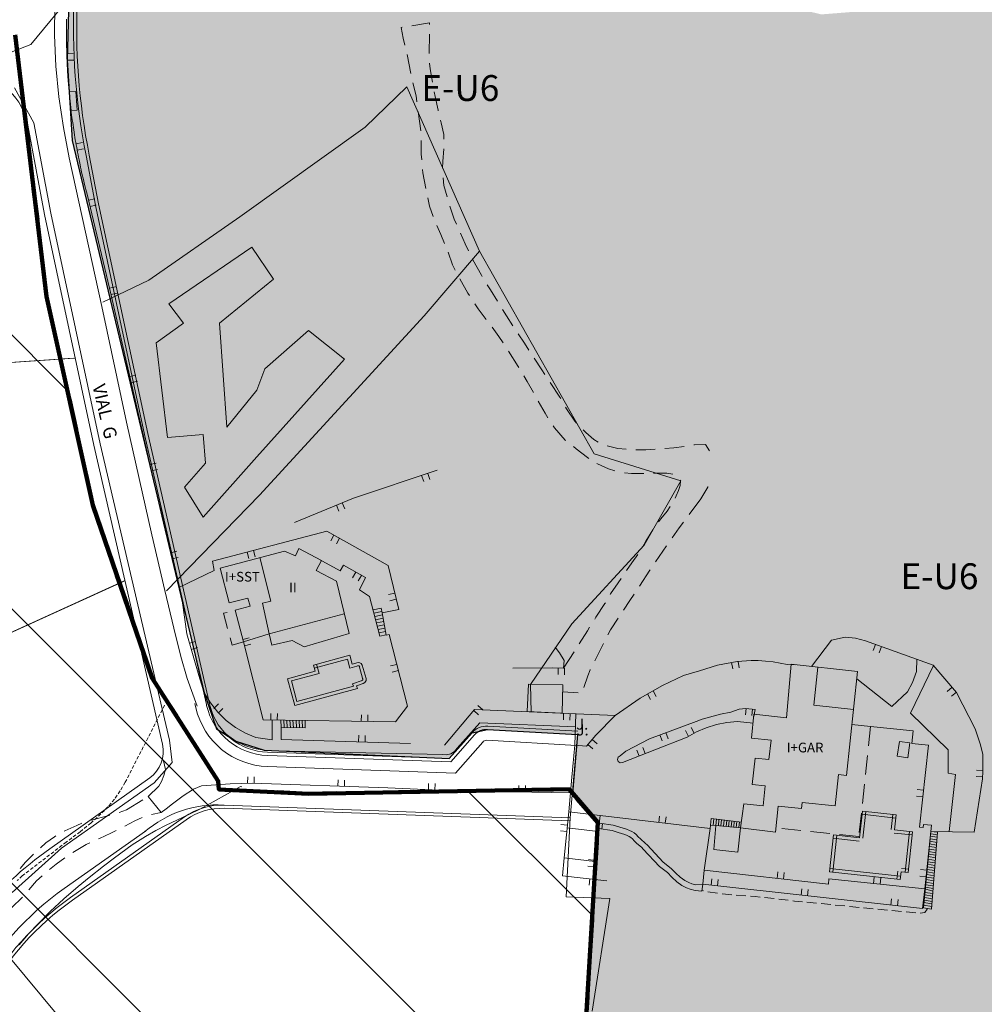
# Model space of a CAD drawing. Units: metres. Extents: x 368797 to 370279, y 4309907 to 4312281.
# Drawn here: x 369735 to 369884, y 4311137 to 4311289 of the extents above; entities that cross this region are included whole.
import ezdxf
from ezdxf.enums import TextEntityAlignment as Align

# ---------------------------------------------------------------- set-up
doc = ezdxf.new("R2010")
doc.units = ezdxf.units.M
doc.header["$MEASUREMENT"] = 0
for name, pattern in [('ACAD_ISO03W100', [30, 12, -18]), ('CONTINUOUS_1', [0, 0]), ('DGN Style 2', [0.806658, 0.537772, -0.268886])]:
    doc.linetypes.add(name, pattern=pattern)
for name, color, linetype, lineweight in [('CARTOGRAFIA', 7, 'Continuous', 20), ('CASCO', 7, 'Continuous', 200), ('LIMITE TRAMAS', 7, 'Continuous', 9)]:
    doc.layers.add(name, color=color, linetype=linetype, lineweight=lineweight)
doc.layers.add('EU-6 extensiva uniifamiliar 6', color=51, linetype='Continuous')
doc.layers.add('TRAMA LLEI 4-2008', color=10, linetype='ACAD_ISO03W100')
doc.styles.add('ARIAL', font='arial.ttf')

msp = doc.modelspace()

# ---------------------------------------------------------------- hatches: boundary and pattern name
at = {"layer": 'EU-6 extensiva uniifamiliar 6'}
h = msp.add_hatch(color=256, dxfattribs=at)
h.dxf.hatch_style = 2
h.paths.add_polyline_path([(369938.080131, 4311258.284503), (369934.870098, 4311265.054377), (369932.230073, 4311270.434277), (369930.410049, 4311274.594198), (369927.540046, 4311278.804127), (369923.390073, 4311282.604075), (369919.760106, 4311285.274045), (369915.000169, 4311287.374037), (369910.61024, 4311288.384051), (369903.420366, 4311289.434087), (369892.74053, 4311290.114109), (369876.730777, 4311291.074142), (369871.780855, 4311291.254155), (369865.31097, 4311290.574193), (369859.061079, 4311290.074226), (369854.841134, 4311291.074218), (369850.24117, 4311293.764173), (369845.241188, 4311298.204089), (369840.751162, 4311305.173946), (369835.831135, 4311312.663793), (369826.990952, 4311335.593302), (369823.60081, 4311349.432999), (369820.090742, 4311358.25281), (369816.140678, 4311367.222619), (369810.260627, 4311377.532405), (369805.925141, 4311385.36032), (369795.169943, 4311371.28783), (369787.22581, 4311360.765438), (369776.297381, 4311346.258021), (369763.740498, 4311329.68004), (369756.877192, 4311320.65747), (369749.580653, 4311311.553556), (369742.736596, 4311303.014205), (369742.586491, 4311292.592617), (369742.323082, 4311282.964794), (369742.723157, 4311277.244923), (369743.108918, 4311270.552328), (369763.554132, 4311185.086949), (369765.434181, 4311179.48707), (369768.42416, 4311177.587103), (369772.814108, 4311176.16712), (369801.467933, 4311174.883548), (369804.99042, 4311178.894109), (369807.387548, 4311179.410598), (369821.314144, 4311178.611293), (369820.531405, 4311169.517755), (369824.47, 4311164.98), (369822.57, 4311133.17), (369822.06004, 4311133.19073), (369820.11, 4311133.27), (369819.862591, 4311129.876672), (369817.65, 4311099.53), (369817.174298, 4311091.933641), (369819.71, 4311091.95), (369829.24, 4311091.65), (369848.62, 4311090.79), (369868.24, 4311090.05), (369888.17, 4311089.18), (369889.2, 4311089.12), (369890.24, 4311089.09), (369891.29, 4311089.08), (369892.33, 4311089.09), (369893.37, 4311089.12), (369894.41, 4311089.17), (369895.44, 4311089.25), (369896.48, 4311089.34), (369897.51, 4311089.46), (369898.55, 4311089.6), (369899.58, 4311089.76), (369900.78, 4311090.03), (369901.99, 4311090.32), (369903.19, 4311090.62), (369904.38, 4311090.94), (369905.57, 4311091.27), (369906.76, 4311091.62), (369907.94, 4311091.99), (369909.12, 4311092.37), (369910.29, 4311092.76), (369911.46, 4311093.17), (369912.63, 4311093.6), (369919.67, 4311096.66), (369923.53, 4311098.77), (369925.09, 4311099.95), (369928.73, 4311102.96), (369929.57, 4311103.57), (369930.38, 4311104.21), (369931.17, 4311104.9), (369931.92, 4311105.62), (369932.64, 4311106.37), (369933.33, 4311107.15), (369933.98, 4311107.97), (369934.59, 4311108.81), (369935.16, 4311109.68), (369935.7, 4311110.57), (369936.2, 4311111.49), (369936.79, 4311113), (369937.33, 4311114.52), (369937.82, 4311116.07), (369938.26, 4311117.63), (369938.65, 4311119.2), (369938.99, 4311120.79), (369939.28, 4311122.38), (369939.52, 4311123.99), (369939.71, 4311125.6), (369939.84, 4311127.22), (369939.93, 4311128.84), (369939.91, 4311130.03), (369939.94, 4311140.77), (369939.92, 4311147.13), (369939.912446, 4311148.520013), (369939.91, 4311148.97), (369939.923512, 4311152.902175), (369939.926941, 4311153.899976), (369939.93, 4311154.79), (369939.921129, 4311155.78001), (369939.83, 4311165.95), (369939.88, 4311178.63), (369939.96, 4311193.69), (369939.99, 4311204.24), (369940.04, 4311216.9), (369940.038784, 4311217.444122), (369940.01, 4311230.32), (369940.1, 4311244.37), (369940.12, 4311245.3), (369940.13, 4311246.24), (369940.13, 4311247.17), (369940.1, 4311248.11), (369940.06, 4311249.05), (369940, 4311249.98), (369939.991664, 4311250.07691), (369939.700404, 4311253.462806), (369939.642775, 4311253.772155)])

# ---------------------------------------------------------------- linework, layer by layer
at = {"layer": 'CARTOGRAFIA', "linetype": 'Continuous'}
for points in [[(369742.673291, 4311267.895136), (369741.753239, 4311272.585032), (369741.063183, 4311277.314927), (369740.603122, 4311282.07482), (369740.393058, 4311286.854712), (369740.412989, 4311291.634603)], [(369745.413327, 4311262.235255), (369745.313323, 4311262.605247), (369745.21332, 4311262.985239), (369745.123316, 4311263.36523), (369745.023312, 4311263.745222), (369744.843304, 4311264.505205), (369744.7533, 4311264.895197), (369744.673296, 4311265.275188), (369744.583292, 4311265.65518), (369744.503288, 4311266.035172), (369744.413284, 4311266.415163), (369744.333279, 4311266.805155), (369744.173271, 4311267.565138), (369744.103267, 4311267.955129), (369744.023263, 4311268.335121), (369743.953258, 4311268.725112), (369743.883254, 4311269.105104), (369743.81325, 4311269.495095), (369743.743245, 4311269.875087), (369743.673241, 4311270.265078), (369743.603237, 4311270.64507), (369743.543232, 4311271.035061), (369743.483227, 4311271.415053), (369743.363218, 4311272.195035), (369743.303214, 4311272.575027), (369743.243209, 4311272.965018), (369743.193205, 4311273.35501), (369743.1332, 4311273.745001), (369743.083195, 4311274.124992), (369742.933181, 4311275.294966), (369742.893176, 4311275.684957), (369742.843171, 4311276.074949), (369742.723157, 4311277.244923), (369742.683152, 4311277.624914), (369742.643147, 4311278.014905), (369742.583137, 4311278.794888), (369742.543132, 4311279.184879), (369742.483122, 4311279.964861), (369742.463116, 4311280.364852), (369742.433111, 4311280.754844), (369742.413106, 4311281.144835), (369742.383101, 4311281.534826), (369742.343091, 4311282.314808), (369742.333085, 4311282.7048), (369742.293075, 4311283.484782), (369742.283069, 4311283.874773), (369742.273064, 4311284.274764), (369742.243048, 4311285.444737), (369742.243042, 4311285.834729), (369742.233037, 4311286.22472), (369742.233014, 4311287.784684), (369742.243009, 4311288.174675), (369742.243003, 4311288.564666), (369742.262992, 4311289.344648)], [(369794.602197, 4311285.324558), (369794.322186, 4311286.384535), (369794.002167, 4311288.064498), (369794.192164, 4311288.094497)], [(369795.682136, 4311288.324486), (369798.412086, 4311288.754467), (369798.412089, 4311288.524472)], [(369798.392111, 4311287.024506), (369798.352154, 4311284.024575)], [(369743.263051, 4311284.014766), (369742.273068, 4311283.964771)], [(369795.542244, 4311280.924655), (369794.942212, 4311283.86459)], [(369742.323082, 4311282.964794), (369743.323065, 4311283.014789)], [(369798.432174, 4311282.524609), (369798.492186, 4311281.624629), (369798.872209, 4311279.564675)], [(369747.843, 4311245.519), (369755, 4311248.96), (369769.05, 4311258.74), (369788.45, 4311272.64), (369794.91, 4311278.86), (369806.14, 4311253.4)], [(369796.452292, 4311276.524752), (369796.322281, 4311277.454732), (369795.85226, 4311279.464687)], [(369742.943183, 4311275.174969), (369743.863167, 4311275.234964), (369743.663128, 4311278.154899), (369742.633146, 4311278.084904)], [(369742.633146, 4311278.084904), (369742.783164, 4311276.634936), (369742.943183, 4311275.174969)], [(369799.142226, 4311278.084707), (369799.272234, 4311277.364723), (369799.732257, 4311275.23477), (369799.752258, 4311275.154772)], [(369797.082345, 4311272.064852), (369796.66231, 4311275.034785)], [(369800.112273, 4311273.694804), (369800.212277, 4311273.304812), (369800.602296, 4311271.504852), (369800.602307, 4311270.744869)], [(369744.693225, 4311270.225076), (369743.713243, 4311270.045083)], [(369797.202407, 4311267.574953), (369797.132396, 4311268.414934), (369797.122366, 4311270.564886)], [(369743.893254, 4311269.065105), (369744.873236, 4311269.245097)], [(369745.767061, 4311268.309509), (369747.178629, 4311260.770835)], [(369800.602328, 4311269.244904), (369800.462358, 4311267.284949), (369800.442373, 4311266.254972)], [(369747.703537, 4311244.865643), (369742.673291, 4311267.895136)], [(369797.84246, 4311263.125052), (369797.362434, 4311265.554999), (369797.322427, 4311266.074987)], [(369800.502394, 4311264.755006), (369800.642408, 4311263.585032), (369801.142425, 4311261.83507)], [(369760.183838, 4311198.976605), (369756.973698, 4311212.41631), (369749.123943, 4311246.615716), (369745.413176, 4311262.235216)], [(369746.613317, 4311261.535267), (369745.633337, 4311261.295276)], [(369745.863347, 4311260.325297), (369746.843328, 4311260.555288)], [(369747.178629, 4311260.770835), (369754.798091, 4311225.179142)], [(369798.952504, 4311258.775148), (369798.41249, 4311260.405112), (369798.152476, 4311261.655085)], [(369801.572439, 4311260.395102), (369802.212457, 4311258.395145), (369802.582462, 4311257.585162)], [(369800.722535, 4311254.635236), (369800.172524, 4311255.985207), (369799.522515, 4311257.385177)], [(369803.202472, 4311256.215191), (369803.952483, 4311254.575226), (369804.46249, 4311253.495249)], [(369785.27, 4311236.7), (369771.71, 4311221.57), (369763.373, 4311212.268), (369760.52, 4311216.92), (369763.76, 4311220.6), (369763.39, 4311225.05), (369757.89, 4311224.593), (369756.11, 4311239.23), (369760.35, 4311242.26), (369758.07, 4311245.28), (369770.91, 4311254.03), (369774.292, 4311249.068), (369765.93, 4311242.29), (369767.03, 4311226.17), (369771.69, 4311231.9), (369772.95, 4311235.22), (369779.68, 4311241.16), (369785.27, 4311236.7)], [(369757.696, 4311200.837), (369772.12, 4311215.68), (369786.05, 4311230.85), (369797.569, 4311243.394), (369806.14, 4311253.4)], [(369802.392567, 4311250.475325), (369801.942562, 4311251.295307), (369801.272545, 4311253.245265)], [(369806.14, 4311253.4), (369823.89, 4311222.06), (369837.31, 4311217.86), (369831.62, 4311207.91), (369820.44, 4311195.76), (369814.02, 4311186.34), (369814.115, 4311182.059)], [(369805.102499, 4311252.135277), (369805.122499, 4311252.105278), (369806.452512, 4311249.695328), (369806.562512, 4311249.515332)], [(369804.602587, 4311246.545406), (369804.362585, 4311246.915399), (369803.122574, 4311249.155352)], [(369749.843459, 4311247.905566), (369748.873478, 4311247.675575)], [(369749.103488, 4311246.705596), (369750.073469, 4311246.935587)], [(369807.332518, 4311248.225359), (369807.822522, 4311247.415375), (369808.932528, 4311245.685411)], [(369747.703537, 4311244.865643), (369751.53373, 4311226.966037), (369755.453915, 4311209.526421), (369757.454006, 4311200.876611), (369758.864066, 4311195.046739), (369759.924111, 4311190.676834), (369760.894144, 4311187.296908), (369762.46418, 4311182.987001)], [(369807.172597, 4311242.865481), (369805.922594, 4311244.515448), (369805.422591, 4311245.295432)], [(369809.712534, 4311244.405437), (369810.312538, 4311243.415458), (369811.312544, 4311241.875489)], [(369809.812606, 4311239.215555), (369809.162602, 4311240.235534), (369808.0826, 4311241.665505)], [(369812.152548, 4311240.625515), (369813.132553, 4311239.165545), (369813.802557, 4311238.125566)], [(369812.212621, 4311235.415633), (369812.132621, 4311235.55563), (369810.612611, 4311237.955581)], [(369814.622561, 4311236.865592), (369815.792568, 4311235.055629), (369816.262571, 4311234.355643)], [(369752.983603, 4311234.255866), (369752.013622, 4311234.035874)], [(369752.233632, 4311233.065896), (369753.213613, 4311233.285887)], [(369814.49264, 4311231.535713), (369813.512631, 4311233.255678), (369812.992627, 4311234.12566)], [(369817.092575, 4311233.105669), (369818.592583, 4311230.845715), (369818.732584, 4311230.59572)], [(369816.742659, 4311227.635794), (369816.292656, 4311228.34578), (369815.222646, 4311230.225741)], [(369819.442591, 4311229.275748), (369819.582592, 4311229.025753), (369820.902598, 4311227.095792), (369821.162598, 4311226.825797)], [(369819.502664, 4311224.105865), (369819.412664, 4311224.175864), (369817.732665, 4311226.085826), (369817.552663, 4311226.37582)], [(369822.212596, 4311225.745818), (369822.592596, 4311225.355826), (369823.842591, 4311224.255847), (369824.532585, 4311223.875853)], [(369754.798091, 4311225.179142), (369764.367939, 4311183.35865)], [(369823.062645, 4311221.345915), (369822.862647, 4311221.475913), (369821.112656, 4311222.805889), (369820.672658, 4311223.165882)], [(369825.892572, 4311223.275862), (369827.55255, 4311222.885865), (369828.842531, 4311222.785863)], [(369830.342508, 4311222.68586), (369831.862483, 4311222.665855), (369833.332458, 4311222.775847)], [(369834.832432, 4311222.885839), (369836.212408, 4311222.985832), (369837.802379, 4311223.195822), (369837.812379, 4311223.195822)], [(369839.292351, 4311223.445811), (369839.402349, 4311223.46581), (369841.14232, 4311223.485804), (369841.732325, 4311222.495824)], [(369756.113746, 4311220.616166), (369755.143765, 4311220.386174)], [(369755.363776, 4311219.416196), (369756.343757, 4311219.636187)], [(369777.523529, 4311211.406301), (369786.653326, 4311215.186183), (369799.603054, 4311219.516039)], [(369827.112606, 4311219.445945), (369826.102618, 4311219.755941), (369824.412636, 4311220.48593), (369824.322636, 4311220.545929)], [(369797.193104, 4311218.716066), (369797.513113, 4311217.766086)], [(369798.463093, 4311218.076076), (369798.143084, 4311219.026055)], [(369831.56254, 4311218.995939), (369831.412543, 4311218.98594), (369829.642571, 4311219.025945), (369828.562587, 4311219.125947)], [(369836.042469, 4311218.89592), (369835.132482, 4311219.04592), (369833.202511, 4311219.075948), (369833.062515, 4311219.065927)], [(369836.402516, 4311215.196009), (369836.582508, 4311215.546), (369836.95249, 4311216.355981), (369837.192475, 4311217.175961), (369837.272463, 4311217.905944), (369837.182463, 4311217.995942)], [(369841.502407, 4311216.975951), (369841.472409, 4311216.915952), (369840.402452, 4311215.075998)], [(369840.402452, 4311215.075998), (369838.592516, 4311212.676059)], [(369783.993385, 4311214.086217), (369784.373392, 4311213.156237)], [(369785.293372, 4311213.546225), (369784.913365, 4311214.466205)], [(369833.852642, 4311211.506071), (369834.2125, 4311211.976181), (369835.162597, 4311213.186028), (369835.652579, 4311213.896011)], [(369831.402703, 4311207.736196), (369831.862684, 4311208.546176), (369832.962642, 4311210.296132)], [(369837.692548, 4311211.486089), (369837.032571, 4311210.606111), (369835.952611, 4311209.036151)], [(369765.063838, 4311203.996513), (369764.823821, 4311205.416482), (369782.513466, 4311210.096313), (369792.013388, 4311204.746402), (369793.653458, 4311197.936551), (369791.073507, 4311197.446571), (369791.713546, 4311194.006647), (369792.183537, 4311194.076644), (369794.98365, 4311182.976887), (369793.143714, 4311180.586948), (369772.654043, 4311180.907012), (369769.613921, 4311192.966748)], [(369783.613457, 4311209.476323), (369783.123478, 4311208.606345)], [(369783.99347, 4311208.116353), (369784.48345, 4311208.986332)], [(369765.993817, 4311204.376501), (369775.953617, 4311207.006406), (369777.6736, 4311206.246418), (369778.183575, 4311207.39639), (369781.683545, 4311205.54642), (369780.863581, 4311203.976458), (369783.993553, 4311202.326485), (369785.973636, 4311194.226662), (369779.003779, 4311192.176733), (369777.133795, 4311193.186717), (369774.013857, 4311192.446745), (369773.603839, 4311194.176707), (369769.613921, 4311192.966748)], [(369835.102642, 4311207.806182), (369833.402705, 4311205.336244)], [(369759.293889, 4311206.986465), (369758.323908, 4311206.756474)], [(369758.553918, 4311205.786495), (369759.533899, 4311206.016486)], [(369770.193714, 4311206.83643), (369770.453723, 4311205.876451)], [(369771.423704, 4311206.126442), (369771.163694, 4311207.096421)], [(369773.603839, 4311194.176707), (369772.563788, 4311198.926602), (369773.863762, 4311199.24659), (369772.173693, 4311206.006442)], [(369781.293548, 4311205.756416), (369784.58352, 4311203.946446), (369785.103499, 4311204.846424), (369788.483472, 4311202.896456), (369787.593513, 4311200.996503), (369789.123503, 4311199.99652), (369790.743564, 4311193.826655)], [(369828.892798, 4311204.00629), (369829.692768, 4311205.18626), (369830.622734, 4311206.456228)], [(369768.333872, 4311197.846642), (369770.653826, 4311198.45662), (369770.313813, 4311199.736592), (369767.413871, 4311198.966619), (369765.993817, 4311204.376501)], [(369759.603964, 4311201.386592), (369765.063838, 4311203.996513)], [(369787.013484, 4311203.746442), (369786.513504, 4311202.876464)], [(369787.383497, 4311202.376472), (369787.883477, 4311203.24645)], [(369826.372892, 4311200.276383), (369826.432889, 4311200.386381), (369827.582846, 4311202.086338), (369828.052829, 4311202.766321)], [(369832.552737, 4311204.096275), (369832.502738, 4311204.026277), (369830.902799, 4311201.596337)], [(369793.033432, 4311200.506495), (369792.063451, 4311200.276503)], [(369830.072831, 4311200.336369), (369829.432855, 4311199.366393), (369828.412893, 4311197.846432)], [(369760.854046, 4311194.196751), (369760.183989, 4311198.976644)], [(369789.673523, 4311197.916565), (369790.933499, 4311198.186555)], [(369791.073507, 4311197.446571), (369790.933499, 4311198.186555)], [(369792.293461, 4311199.306525), (369793.263442, 4311199.536516)], [(369823.972985, 4311196.476478), (369824.162978, 4311196.776471), (369825.562925, 4311198.866418), (369825.622923, 4311198.976416)], [(369767.173932, 4311195.00671), (369766.553908, 4311197.376659), (369767.093897, 4311197.516654)], [(369768.333872, 4311197.846642), (369769.613921, 4311192.966748)], [(369773.603839, 4311194.176707), (369785.223605, 4311197.286595)], [(369789.803529, 4311197.406577), (369791.033505, 4311197.666566)], [(369789.933534, 4311196.896588), (369791.133511, 4311197.146578)], [(369790.073539, 4311196.376599), (369791.223516, 4311196.636589)], [(369827.582925, 4311196.596463), (369826.402969, 4311194.836507), (369826.002987, 4311194.046526)], [(369790.203544, 4311195.87661), (369791.323522, 4311196.116601)], [(369790.343549, 4311195.356621), (369791.413528, 4311195.596612)], [(369790.473554, 4311194.856632), (369791.513534, 4311195.076624)], [(369821.573078, 4311192.666573), (369822.83303, 4311194.656524), (369823.173016, 4311195.20651)], [(369763.554132, 4311185.086949), (369762.694108, 4311187.746891), (369760.854046, 4311194.196751)], [(369769.613921, 4311192.966748), (369767.853957, 4311192.436767), (369767.553946, 4311193.556742)], [(369770.493898, 4311193.556732), (369769.523917, 4311193.316741)], [(369790.613559, 4311194.336644), (369791.61354, 4311194.556635)], [(369790.743564, 4311193.826655), (369791.703546, 4311194.036647)], [(369860.602435, 4311193.216424), (369862.752393, 4311193.666406), (369864.31237, 4311193.516404), (369865.852351, 4311193.116408), (369876.342234, 4311189.336457), (369879.982234, 4311185.12654), (369882.862268, 4311179.496658), (369883.612288, 4311177.176708), (369884.022305, 4311175.556744), (369884.05233, 4311173.786784), (369884.032343, 4311172.866805), (369883.96236, 4311171.736831), (369882.672498, 4311163.517022)], [(369762.22404, 4311193.026773), (369761.26406, 4311192.746783)], [(369761.544069, 4311191.786803), (369762.50405, 4311192.066794)], [(369769.773927, 4311192.346762), (369770.743908, 4311192.586753)], [(369811.3233, 4311188.876695), (369817.4032, 4311188.916673), (369819.163172, 4311188.866668), (369819.233154, 4311190.046641), (369818.513148, 4311191.266616), (369817.863146, 4311192.136598)], [(369825.323017, 4311192.706559), (369823.973077, 4311190.036625)], [(369857.512543, 4311189.146528), (369860.602435, 4311193.216424)], [(369867.402333, 4311192.556415), (369867.062352, 4311191.616438)], [(369868.002342, 4311191.276442), (369868.342323, 4311192.21642)], [(369780.453796, 4311189.346793), (369786.063683, 4311190.866739), (369786.433696, 4311189.506768), (369787.393677, 4311189.766759)], [(369819.163172, 4311188.866668), (369820.77311, 4311191.396605)], [(369788.143711, 4311186.506831), (369787.133733, 4311186.146842), (369787.273736, 4311185.736851), (369777.553932, 4311183.116945), (369776.433891, 4311187.246855), (369780.703805, 4311188.406813), (369780.453796, 4311189.346793)], [(369787.973707, 4311186.97682), (369786.503738, 4311186.456837), (369786.623742, 4311186.076846), (369777.903918, 4311183.72693), (369777.043886, 4311186.896861), (369781.3138, 4311188.056819), (369780.933786, 4311189.476788)], [(369780.583801, 4311188.866803), (369785.713697, 4311190.256754), (369786.083711, 4311188.896783), (369787.523682, 4311189.286769)], [(369787.293685, 4311189.27677), (369787.443683, 4311189.246771), (369787.513683, 4311189.206771), (369787.613683, 4311189.066774)], [(369787.393677, 4311189.766759), (369787.633674, 4311189.716759), (369787.853672, 4311189.576762), (369788.013672, 4311189.366766)], [(369787.533682, 4311189.236771), (369788.113703, 4311187.136816)], [(369788.013672, 4311189.366766), (369788.593693, 4311187.266812)], [(369793.343584, 4311189.466745), (369792.373603, 4311189.226754)], [(369800.753642, 4311176.947004), (369805.363488, 4311182.456862), (369827.163146, 4311181.546807), (369830.993045, 4311184.246732), (369834.442961, 4311186.176676), (369837.712885, 4311187.766628), (369840.212835, 4311188.476603), (369842.992777, 4311189.336574), (369846.01272, 4311189.906551), (369848.192682, 4311190.086539), (369849.272664, 4311190.046536), (369850.392648, 4311189.956534), (369851.582629, 4311189.876532), (369853.732601, 4311189.426534), (369855.042579, 4311189.41653)], [(369845.162736, 4311189.746557), (369845.352747, 4311188.766579)], [(369846.332728, 4311188.946571), (369846.152717, 4311189.936549)], [(369853.652719, 4311181.206722), (369854.35259, 4311189.486531)], [(369854.35259, 4311189.486531), (369864.662437, 4311188.38652)], [(369858.522528, 4311189.046526), (369857.892623, 4311183.136663)], [(369873.802262, 4311190.256445), (369873.762289, 4311188.366488), (369873.132324, 4311186.64653), (369872.382356, 4311185.236564), (369869.972429, 4311182.926625), (369864.532456, 4311187.206547)], [(369878.82256, 4311163.577034), (369879.782419, 4311172.42683), (369878.662434, 4311172.60683), (369878.682382, 4311176.256747), (369872.842396, 4311181.936638), (369876.392234, 4311189.276459)], [(369792.623613, 4311188.256775), (369793.593594, 4311188.496766)], [(369818.323185, 4311188.886671), (369818.2932, 4311187.886694)], [(369819.293184, 4311187.866691), (369819.323169, 4311188.866668)], [(369823.293107, 4311188.696658), (369823.253109, 4311188.61666), (369822.893128, 4311187.706682), (369822.273164, 4311185.876725)], [(369864.662437, 4311188.38652), (369862.942695, 4311172.266893)], [(369788.093701, 4311187.286813), (369788.083704, 4311187.086818), (369788.053705, 4311187.036819), (369787.893709, 4311186.936822)], [(369788.593693, 4311187.266812), (369788.583698, 4311186.946819), (369788.423704, 4311186.666826), (369788.143711, 4311186.506831)], [(369813.513359, 4311182.19684), (369813.703296, 4311186.426743)], [(369813.703296, 4311186.426743), (369819.05321, 4311186.306727)], [(369819.05321, 4311186.306727), (369818.953275, 4311181.906827)], [(369879.282234, 4311185.936524), (369878.522256, 4311185.286542)], [(369771.5541, 4311178.167079), (369769.924118, 4311178.817069), (369768.37413, 4311179.697055), (369766.934138, 4311180.787035), (369765.634141, 4311182.067011), (369764.504139, 4311183.506982), (369763.554132, 4311185.086949)], [(369821.40319, 4311185.036748), (369819.033226, 4311185.216752)], [(369832.133017, 4311184.886713), (369832.623022, 4311184.016731)], [(369833.493001, 4311184.506717), (369833.012996, 4311185.376699)], [(369879.182256, 4311184.526557), (369879.932234, 4311185.176539)], [(369762.262389, 4311182.74052), (369762.096721, 4311183.421577)], [(369764.367939, 4311183.35865), (369764.48182, 4311182.92741)], [(369765.744121, 4311183.366981), (369765.044143, 4311182.646999)], [(369806.653467, 4311182.436858), (369805.883471, 4311183.086846)], [(369857.892623, 4311183.136663), (369864.032532, 4311182.486656)], [(369765.754141, 4311181.947013), (369766.454119, 4311182.656994)], [(369773.874009, 4311181.886986), (369773.854024, 4311180.887009)], [(369774.854008, 4311180.877005), (369774.873993, 4311181.876982)], [(369787.873784, 4311181.666942), (369787.853799, 4311180.666965)], [(369788.853783, 4311180.656961), (369788.873768, 4311181.656938)], [(369805.243492, 4311182.316866), (369806.013489, 4311181.676878)], [(369818.953275, 4311181.906827), (369813.513359, 4311182.19684)], [(369819.163272, 4311181.876827), (369819.123287, 4311180.87685)], [(369820.123271, 4311180.836848), (369820.163256, 4311181.836825)], [(369821.063242, 4311181.796822), (369820.893314, 4311176.936934), (369822.713286, 4311176.82693), (369824.163238, 4311178.506886), (369827.163146, 4311181.546807)], [(369827.893223, 4311175.306946), (369828.803198, 4311176.016927), (369832.443111, 4311177.94687), (369839.662955, 4311180.646783), (369840.622935, 4311180.976773), (369843.412878, 4311181.766745), (369845.062847, 4311182.076732), (369846.332819, 4311182.546717), (369847.332802, 4311182.646711), (369848.80278, 4311182.48671), (369848.5728, 4311181.376736)], [(369847.392801, 4311182.636711), (369847.292817, 4311181.646734)], [(369848.222853, 4311178.036813), (369848.612794, 4311181.736727)], [(369848.282802, 4311181.536733), (369848.392786, 4311182.52671)], [(369848.612794, 4311181.736727), (369853.652719, 4311181.206722)], [(369774.07402, 4311180.887008), (369774.054065, 4311177.767079), (369771.5541, 4311178.167079)], [(369775.403999, 4311180.867004), (369775.464015, 4311179.67703)], [(369779.163939, 4311180.806992), (369779.143956, 4311179.647018), (369775.444015, 4311179.677031), (369775.474041, 4311177.857072)], [(369775.873992, 4311180.857002), (369775.934007, 4311179.677029)], [(369776.343984, 4311180.847001), (369776.404, 4311179.667027)], [(369776.813976, 4311180.846999), (369776.873992, 4311179.667026)], [(369777.283969, 4311180.836998), (369777.343985, 4311179.657024)], [(369777.753961, 4311180.826996), (369777.813977, 4311179.657023)], [(369778.223954, 4311180.816995), (369778.283969, 4311179.657021)], [(369778.693946, 4311180.816993), (369778.753962, 4311179.64702)], [(369779.163939, 4311180.806992), (369779.143955, 4311179.687017)], [(369802.693617, 4311176.487008), (369806.173504, 4311180.406906), (369820.993271, 4311179.796868)], [(369821.342785, 4311179.11046), (369807.416189, 4311179.909766)], [(369846.072851, 4311180.606762), (369844.42288, 4311180.456771), (369842.802911, 4311180.146784), (369841.232944, 4311179.656801), (369839.722978, 4311179.006821), (369838.293012, 4311178.216844)], [(369846.072851, 4311180.606762), (369848.472816, 4311180.366759)], [(369863.782569, 4311180.16671), (369866.672526, 4311179.856707)], [(369866.672526, 4311179.856707), (369866.352574, 4311176.876776)], [(369866.672526, 4311179.856707), (369873.232429, 4311179.1567)], [(369766.454171, 4311179.017077), (369768.42416, 4311177.587103)], [(369787.473836, 4311178.487016), (369787.443851, 4311177.487038)], [(369788.443835, 4311177.457036), (369788.47382, 4311178.457013)], [(369801.467933, 4311174.883548), (369804.99042, 4311178.894109)], [(369804.99042, 4311178.894109), (369804.991717, 4311178.895492)], [(369834.063076, 4311178.546851), (369834.413084, 4311177.616871)], [(369835.343064, 4311177.96686), (369834.993056, 4311178.89684)], [(369838.013003, 4311179.206822), (369838.493007, 4311178.32684)], [(369839.372986, 4311178.806826), (369838.882981, 4311179.686808)], [(369873.232429, 4311179.1567), (369873.02246, 4311177.216745)], [(369768.42416, 4311177.587103), (369769.814146, 4311176.927113), (369771.294129, 4311176.447119), (369772.814108, 4311176.16712), (369774.374084, 4311176.077116)], [(369795.443724, 4311177.237016), (369775.474041, 4311177.857072)], [(369802.433217, 4311172.648823), (369806.643369, 4311177.442331)], [(369821.166133, 4311176.917031), (369807.29017, 4311177.71343)], [(369820.443391, 4311172.027047), (369820.893314, 4311176.936934)], [(369822.913279, 4311177.066924), (369823.673276, 4311176.406936)], [(369824.333255, 4311177.166916), (369823.573258, 4311177.816904)], [(369838.293012, 4311178.216844), (369828.283232, 4311174.266969)], [(369851.252808, 4311177.71681), (369848.222853, 4311178.036813)], [(369850.932856, 4311174.716879), (369851.252808, 4311177.71681)], [(369873.02246, 4311177.216745), (369875.602422, 4311176.936742)], [(369875.602422, 4311176.936742), (369874.232625, 4311164.277035)], [(369801.467933, 4311174.883548), (369773.338168, 4311175.858499)], [(369774.374084, 4311176.077116), (369800.403668, 4311175.497038)], [(369800.403668, 4311175.497038), (369801.053658, 4311175.457037), (369801.703645, 4311175.617031), (369802.263631, 4311175.977021), (369802.693617, 4311176.487008)], [(369828.283232, 4311174.266969), (369827.933238, 4311174.226971), (369827.62324, 4311174.416967), (369827.493238, 4311174.74696), (369827.603231, 4311175.086952), (369827.893223, 4311175.306946)], [(369830.483168, 4311176.206917), (369830.853175, 4311175.276937)], [(369831.783155, 4311175.646925), (369831.413148, 4311176.576905)], [(369866.192598, 4311175.38681), (369865.872646, 4311172.396879)], [(369757.234385, 4311174.557211), (369757.574399, 4311173.21724), (369757.274417, 4311172.287263), (369756.954436, 4311171.337285), (369756.534453, 4311170.627303), (369754.874503, 4311169.017345), (369756.894505, 4311166.527395), (369757.684484, 4311167.08738), (369758.654457, 4311167.877358), (369760.294413, 4311169.107324), (369761.914372, 4311170.157295)], [(369848.362953, 4311170.866975), (369848.792888, 4311174.946881)], [(369848.792888, 4311174.946881), (369850.932856, 4311174.716879)], [(369802.433217, 4311172.648823), (369773.326489, 4311173.657634)], [(369861.702714, 4311172.396894), (369861.192791, 4311167.547006)], [(369862.942695, 4311172.266893), (369861.702714, 4311172.396894)], [(369884.03234, 4311173.056801), (369883.032356, 4311173.086803)], [(369820.22343, 4311169.587103), (369802.273718, 4311169.86716), (369791.983879, 4311170.337185), (369770.944212, 4311171.057243), (369767.564268, 4311170.997256), (369763.104345, 4311170.667279), (369761.914372, 4311170.157295)], [(369770.284208, 4311172.077222), (369770.254223, 4311171.077245)], [(369771.254207, 4311171.047242), (369771.284192, 4311172.047219)], [(369784.273987, 4311171.597184), (369784.244002, 4311170.597206)], [(369785.243986, 4311170.567204), (369785.273971, 4311171.567181)], [(369798.273766, 4311171.047147), (369798.233781, 4311170.04717)], [(369799.233766, 4311170.007167), (369799.273751, 4311171.007144)], [(369812.243544, 4311170.707106), (369812.223558, 4311169.707129)], [(369813.223542, 4311169.697125), (369813.243528, 4311170.697102)], [(369819.953476, 4311166.667171), (369820.443391, 4311172.027047)], [(369850.342923, 4311170.656973), (369848.362953, 4311170.866975)], [(369850.022972, 4311167.587044), (369850.342923, 4311170.656973)], [(369865.712669, 4311170.906914), (369865.392717, 4311167.926983)], [(369883.012371, 4311172.086826), (369884.012355, 4311172.056823)], [(369734.93, 4311146.037), (369736.377, 4311147.75), (369737.83, 4311149.32), (369739.716, 4311151.206), (369741.85, 4311153.193), (369744.051, 4311155.103), (369745.76, 4311156.5), (369747.945, 4311158.228), (369749.66, 4311159.541), (369752.413, 4311161.51), (369754.479, 4311162.841), (369756.08, 4311163.77), (369757.673, 4311164.598), (369759.295, 4311165.374), (369762.541, 4311166.913), (369763.535, 4311167.426), (369764.02, 4311167.69), (369768.102, 4311169.958), (369769.15, 4311170.54), (369769.354138, 4311170.525895)], [(369874.852534, 4311169.976903), (369873.852548, 4311170.086904)], [(369751.524587, 4311166.937405), (369754.074523, 4311168.51736)], [(369846.543078, 4311164.167134), (369847.063016, 4311167.897048)], [(369847.063016, 4311167.897048), (369850.022972, 4311167.587044)], [(369856.052867, 4311168.087012), (369855.952882, 4311167.137034)], [(369861.192791, 4311167.547006), (369856.052867, 4311168.087012)], [(369873.752564, 4311169.086927), (369874.74255, 4311168.986926)], [(369746.044698, 4311165.377459), (369748.804644, 4311166.067434), (369748.954641, 4311166.107432)], [(369750.394611, 4311166.527418), (369751.524587, 4311166.937405)], [(369755.364535, 4311166.207408), (369756.894505, 4311166.527395)], [(369820.162375, 4311165.230517), (369766.629835, 4311167.185082)], [(369824.833405, 4311166.077167), (369819.953476, 4311166.667171), (369819.263589, 4311159.507336)], [(369824.833405, 4311166.077167), (369823.97352, 4311158.937332)], [(369841.843156, 4311164.047153), (369824.833405, 4311166.077167)], [(369852.362935, 4311167.517038), (369851.942999, 4311163.50713)], [(369855.952882, 4311167.137034), (369852.362935, 4311167.517038)], [(369865.232741, 4311166.437017), (369864.912789, 4311163.447086)], [(369864.9628, 4311162.617105), (369865.412734, 4311166.757009)], [(369865.362741, 4311166.257021), (369870.572665, 4311165.687015)], [(369865.412734, 4311166.757009), (369870.622657, 4311166.187004)], [(369865.462792, 4311162.567104), (369865.912726, 4311166.707009)], [(369870.122664, 4311166.237004), (369869.872701, 4311163.907058)], [(369870.622657, 4311166.187004), (369870.372694, 4311163.857058)], [(369741.894791, 4311163.667513), (369741.954789, 4311163.707512), (369743.824747, 4311164.537486), (369744.634729, 4311164.867476)], [(369743.141808, 4311152.964466), (369760.747773, 4311165.418614)], [(369751.264627, 4311164.417463), (369752.81459, 4311165.257438), (369753.944564, 4311165.767423)], [(369819.753508, 4311164.597218), (369818.753523, 4311164.68722)], [(369824.693423, 4311164.907194), (369826.843393, 4311164.587194), (369827.873381, 4311164.277197), (369828.903369, 4311163.947201), (369829.363363, 4311163.777203), (369829.71336, 4311163.597206), (369830.073357, 4311163.407209), (369830.413356, 4311163.117215), (369830.723356, 4311162.777221), (369831.043355, 4311162.447228), (369831.833352, 4311161.757241), (369832.103351, 4311161.517245), (369834.583349, 4311158.837298), (369835.813342, 4311157.877315), (369836.503342, 4311157.147329), (369837.213339, 4311156.517341), (369837.923335, 4311155.99735), (369838.543329, 4311155.697355), (369839.003324, 4311155.517358), (369839.643316, 4311155.337359), (369840.713297, 4311155.437353)], [(369825.163417, 4311164.837194), (369825.053431, 4311163.967214)], [(369834.013256, 4311165.987137), (369833.903272, 4311164.99716)], [(369834.893258, 4311164.877159), (369835.013242, 4311165.867136)], [(369841.843156, 4311164.047153), (369842.013132, 4311165.587118)], [(369842.013132, 4311165.587118), (369841.903147, 4311164.597141)], [(369841.903147, 4311164.597141), (369842.703135, 4311164.52714)], [(369842.013132, 4311165.587118), (369846.663063, 4311165.047114)], [(369842.413126, 4311165.537118), (369842.313141, 4311164.55714)], [(369842.423193, 4311160.817225), (369842.703135, 4311164.52714)], [(369842.80312, 4311165.497117), (369842.703135, 4311164.52714)], [(369842.703135, 4311164.52714), (369846.543078, 4311164.167134)], [(369843.203114, 4311165.447117), (369843.103129, 4311164.487139)], [(369843.593108, 4311165.407116), (369843.503123, 4311164.457138)], [(369843.993103, 4311165.357116), (369843.903117, 4311164.417138)], [(369844.393097, 4311165.307116), (369844.293112, 4311164.377137)], [(369844.783091, 4311165.267115), (369844.693106, 4311164.337137)], [(369845.183085, 4311165.217115), (369845.0831, 4311164.307136)], [(369845.573079, 4311165.177115), (369845.483094, 4311164.267136)], [(369845.973074, 4311165.127114), (369845.873088, 4311164.227135)], [(369846.363068, 4311165.087114), (369846.273082, 4311164.197135)], [(369874.792617, 4311164.217034), (369874.842609, 4311164.687023)], [(369874.842609, 4311164.687023), (369876.102591, 4311164.557022)], [(369876.102591, 4311164.557022), (369875.082748, 4311154.717249)], [(369741.871302, 4311154.760488), (369754.444295, 4311163.654401)], [(369747.214721, 4311162.457522), (369747.364718, 4311162.52752), (369749.094678, 4311163.347495), (369749.924659, 4311163.747483)], [(369818.663539, 4311163.697243), (369819.653524, 4311163.597242)], [(369819.713515, 4311164.157229), (369824.533445, 4311163.587225)], [(369824.583438, 4311164.037214), (369826.653408, 4311163.727214), (369827.613397, 4311163.437217), (369828.613385, 4311163.117221), (369829.003381, 4311162.967223), (369829.303378, 4311162.817225), (369829.573376, 4311162.677228), (369829.803375, 4311162.487231), (369830.083375, 4311162.177237), (369830.433374, 4311161.807244), (369831.253371, 4311161.097258), (369831.48337, 4311160.887262), (369833.983368, 4311158.187314), (369835.223361, 4311157.227332), (369835.893361, 4311156.517346), (369836.663358, 4311155.827359), (369837.463353, 4311155.237369), (369838.193346, 4311154.887375), (369838.723341, 4311154.677378), (369839.493331, 4311154.46738), (369840.543315, 4311154.387378), (369840.713297, 4311155.437353)], [(369840.903263, 4311157.607303), (369841.843156, 4311164.047153)], [(369846.543078, 4311164.167134), (369846.143138, 4311160.417221)], [(369851.942999, 4311163.50713), (369846.543078, 4311164.167134)], [(369855.892931, 4311163.767111), (369852.912975, 4311164.087114)], [(369860.372865, 4311163.287106), (369857.382909, 4311163.607109)], [(369860.302951, 4311157.347241), (369860.922859, 4311163.057109)], [(369860.802943, 4311157.297241), (369861.422852, 4311163.007108)], [(369860.922859, 4311163.057109), (369864.9628, 4311162.617105)], [(369864.842799, 4311162.807101), (369861.862843, 4311163.127104)], [(369870.322702, 4311163.357069), (369873.122661, 4311163.057066)], [(369870.372694, 4311163.857058), (369873.172653, 4311163.557055)], [(369872.67266, 4311163.607055), (369871.992761, 4311157.297201)], [(369873.172653, 4311163.557055), (369872.492754, 4311157.247201)], [(369874.232625, 4311164.277035), (369874.792617, 4311164.217034)], [(369876.002606, 4311163.617043), (369874.832793, 4311151.807316)], [(369877.002597, 4311163.087052), (369875.972611, 4311163.257052)], [(369877.032591, 4311163.487043), (369876.002606, 4311163.617043)], [(369882.672498, 4311163.517022), (369876.002606, 4311163.617043)], [(369877.032591, 4311163.487043), (369876.092776, 4311151.597316)], [(369738.214887, 4311161.087585), (369739.064863, 4311161.837564), (369740.404827, 4311162.797538), (369740.594823, 4311162.907535)], [(369743.234816, 4311160.367583), (369743.47481, 4311160.527579), (369745.264765, 4311161.577549), (369745.844752, 4311161.837541)], [(369860.872867, 4311162.557121), (369864.912808, 4311162.117116)], [(369876.872622, 4311161.507088), (369875.802637, 4311161.677088)], [(369876.902616, 4311161.897079), (369875.84263, 4311162.077079)], [(369876.942609, 4311162.29707), (369875.882624, 4311162.46707)], [(369876.972603, 4311162.697061), (369875.922618, 4311162.867061)], [(369735.084984, 4311157.867669), (369735.914957, 4311158.857643), (369737.12492, 4311160.067612)], [(369846.143138, 4311160.417221), (369842.423193, 4311160.817225)], [(369876.752646, 4311159.917125), (369875.642662, 4311160.097125)], [(369876.78264, 4311160.317116), (369875.682655, 4311160.497116)], [(369876.812634, 4311160.717107), (369875.722649, 4311160.887106)], [(369876.842628, 4311161.107098), (369875.762643, 4311161.287097)], [(369739.614913, 4311157.707657), (369740.624885, 4311158.517635), (369741.994848, 4311159.517607)], [(369819.263589, 4311159.507336), (369819.003632, 4311156.7574), (369825.823533, 4311155.967394)], [(369823.97352, 4311158.937332), (369819.263589, 4311159.507336)], [(369823.993517, 4311159.127328), (369823.003532, 4311159.247329)], [(369876.622671, 4311158.337161), (369875.492687, 4311158.517161)], [(369876.652665, 4311158.727152), (369875.522681, 4311158.917152)], [(369876.692658, 4311159.127143), (369875.562674, 4311159.307143)], [(369876.722652, 4311159.527134), (369875.602668, 4311159.707134)], [(369822.883548, 4311158.257352), (369823.873533, 4311158.137351)], [(369875.082748, 4311154.717249), (369874.702797, 4311151.65732), (369840.713297, 4311155.437353), (369840.903263, 4311157.607303)], [(369860.13298, 4311155.467284), (369840.903263, 4311157.607303)], [(369852.293081, 4311157.347269), (369852.183098, 4311156.347292)], [(369853.173083, 4311156.237291), (369853.283067, 4311157.237268)], [(369871.22279, 4311156.16723), (369860.302951, 4311157.347241)], [(369871.272782, 4311156.667218), (369860.352943, 4311157.84723)], [(369870.892777, 4311157.437202), (369870.722797, 4311156.23723)], [(369871.39277, 4311157.367202), (369871.22279, 4311156.16723)], [(369872.492754, 4311157.247201), (369871.39277, 4311157.367202)], [(369872.542746, 4311157.747189), (369871.442762, 4311157.86719)], [(369875.382702, 4311157.597183), (369874.382716, 4311157.697184)], [(369876.502695, 4311156.747198), (369875.342712, 4311156.937198)], [(369876.532689, 4311157.147189), (369875.382705, 4311157.337188)], [(369876.562683, 4311157.54718), (369875.422699, 4311157.727179)], [(369876.592677, 4311157.937171), (369875.462693, 4311158.12717)], [(369736.39501, 4311154.577739), (369737.594971, 4311155.947704), (369738.464945, 4311156.737683)], [(369823.213571, 4311156.267396), (369823.093587, 4311155.277419)], [(369824.093572, 4311155.157418), (369824.203556, 4311156.157395)], [(369842.103263, 4311156.287329), (369841.993279, 4311155.297352)], [(369842.983264, 4311155.187351), (369843.093248, 4311156.177328)], [(369860.212968, 4311156.257266), (369860.13298, 4311155.467284)], [(369875.082748, 4311154.717249), (369860.212968, 4311156.257266)], [(369867.23285, 4311156.537235), (369867.122866, 4311155.537258)], [(369868.122851, 4311155.437257), (369868.222835, 4311156.437234)], [(369874.282732, 4311156.707207), (369875.282717, 4311156.597206)], [(369876.402714, 4311155.557225), (369875.22273, 4311155.757225)], [(369876.432708, 4311155.957216), (369875.262724, 4311156.147216)], [(369876.472702, 4311156.357207), (369875.302718, 4311156.547207)], [(369840.82331, 4311154.407376), (369840.553314, 4311154.477376)], [(369842.99328, 4311154.027377), (369841.503302, 4311154.247378)], [(369845.173248, 4311153.797375), (369843.68327, 4311153.947377)], [(369856.013058, 4311154.737316), (369855.903074, 4311153.747338)], [(369856.893059, 4311153.637337), (369857.003043, 4311154.627315)], [(369876.282739, 4311153.977262), (369875.062756, 4311154.177261)], [(369876.312732, 4311154.377252), (369875.082748, 4311154.717249)], [(369876.342726, 4311154.767243), (369875.142743, 4311154.967243)], [(369876.37272, 4311155.167234), (369875.182737, 4311155.357234)], [(369733.255107, 4311151.367823), (369735.035054, 4311153.00778), (369735.415042, 4311153.447768)], [(369847.373215, 4311153.627371), (369845.873238, 4311153.737374)], [(369849.563182, 4311153.437368), (369848.803193, 4311153.517369), (369848.063204, 4311153.56737)], [(369851.753149, 4311153.227365), (369850.263171, 4311153.377367)], [(369853.933117, 4311152.947364), (369852.443139, 4311153.147364)], [(369856.123085, 4311152.707361), (369854.873104, 4311152.827363), (369854.623108, 4311152.857363)], [(369858.313052, 4311152.497358), (369856.813075, 4311152.637361)], [(369860.50302, 4311152.287356), (369859.003042, 4311152.427358)], [(369869.922853, 4311153.197302), (369869.812869, 4311152.197325)], [(369870.812855, 4311152.087324), (369870.922839, 4311153.087301)], [(369876.152763, 4311152.387298), (369874.912781, 4311152.597298)], [(369876.182757, 4311152.787289), (369874.952774, 4311152.987289)], [(369876.222751, 4311153.18728), (369874.992768, 4311153.38728)], [(369876.252745, 4311153.577271), (369875.032762, 4311153.777271)], [(369862.692987, 4311152.067353), (369861.19301, 4311152.217355)], [(369864.882955, 4311151.85735), (369863.382977, 4311152.007352)], [(369867.072922, 4311151.647347), (369865.572944, 4311151.797349)], [(369869.262889, 4311151.437344), (369867.762912, 4311151.577346)], [(369871.452856, 4311151.227341), (369869.952879, 4311151.367343)], [(369873.642824, 4311151.017338), (369872.142846, 4311151.15734)], [(369875.432785, 4311151.707316), (369875.402787, 4311151.597319), (369875.0728, 4311151.047333), (369874.332814, 4311150.947337)], [(369876.092776, 4311151.597316), (369874.832793, 4311151.807316)], [(369876.122769, 4311151.997307), (369874.872787, 4311152.197307)]]:
    msp.add_lwpolyline(points, dxfattribs=at)
at = {"layer": 'CARTOGRAFIA'}
msp.add_lwpolyline([(369734.185474, 4311278.725245), (369737.190563, 4311273.282202), (369739.827369, 4311259.28164), (369747.466711, 4311223.597079), (369758.177967, 4311177.744948), (369758.563042, 4311174.282464), (369755.786535, 4311171.155446), (369741.488316, 4311160.997078), (369733.842237, 4311154.14732)], dxfattribs=at)
at = {"layer": 'CARTOGRAFIA', "linetype": 'CONTINUOUS_1'}
for points in [[(369736.237563, 4311272.939412), (369738.846951, 4311259.084423)], [(369745.276229, 4311268.214193), (369746.70854, 4311260.564737)], [(369746.669921, 4311260.758642), (369754.309913, 4311225.071047)], [(369738.846951, 4311259.084423), (369746.490829, 4311223.378675)], [(369700.245656, 4311233.937282), (369743.452289, 4311236.855637)], [(369743.270414, 4311236.843353), (369700.245656, 4311233.937282)], [(369754.309913, 4311225.071047), (369763.880546, 4311183.247129)], [(369746.490829, 4311223.378675), (369757.092752, 4311177.097268)], [(369751.13869, 4311202.417248), (369704.614452, 4311181.184837)], [(369704.61452, 4311181.184098), (369751.151232, 4311202.321373)], [(369763.919439, 4311183.12008), (369763.880546, 4311183.247129)], [(369801.687315, 4311174.375656), (369805.36609, 4311178.564159)], [(369821.314144, 4311178.611293), (369807.387548, 4311179.410598)], [(369821.314144, 4311178.611293), (369820.188822, 4311165.729872)], [(369801.687315, 4311174.375656), (369773.320858, 4311175.35881)], [(369739.633566, 4311160.906017), (369755.114443, 4311171.904621)], [(369820.188822, 4311165.729872), (369766.640238, 4311167.685023)], [(369742.859148, 4311153.376962), (369760.500753, 4311165.856322)], [(369820.188822, 4311165.729872), (369819.53987, 4311153.476549)], [(369819.53987, 4311153.476549), (369826.31893, 4311153.229301)], [(369826.31893, 4311153.229301), (369823.557887, 4311135.775666)], [(369758.861992, 4311113.501986), (369733.312626, 4311144.248884)]]:
    msp.add_lwpolyline(points, dxfattribs=at)
at = {"layer": 'CARTOGRAFIA', "linetype": 'DGN Style 2'}
msp.add_lwpolyline([(369757.427, 4311183.152), (369751.32, 4311171.21), (369750.547, 4311169.87), (369749.655, 4311168.614), (369748.659, 4311167.433), (369747.573, 4311166.314), (369746.011, 4311164.904), (369744.35, 4311163.564), (369742.188, 4311161.951), (369735.385, 4311156.721), (369734.621, 4311156.007)], dxfattribs=at)
at = {"layer": 'CARTOGRAFIA', "linetype": 'Continuous'}
msp.add_lwpolyline([(369872.732464, 4311177.316743), (369872.402502, 4311175.016797), (369870.782525, 4311175.246797), (369871.112487, 4311177.546744)], close=True, dxfattribs=at)
at = {"layer": 'CARTOGRAFIA', "linetype": 'CONTINUOUS_1'}
for centre, radius, start, end in [((369843.310099, 4311287.934662), 99.99968, 177.147065, 191.374042), ((369726.410875, 4311271.088287), 9.99972, 10.668436, 80.291702), ((369773.667282, 4311185.352897), 10.0005, 192.901702, 268.01406), ((369807.244624, 4311176.915192), 2.49956, 86.721177, 138.723086), ((369752.218831, 4311175.980859), 5.00009, 305.387948, 12.902108), ((369766.274726, 4311157.691703), 10.00024, 87.904498, 125.267255), ((369774.381774, 4311111.99321), 59.9999, 125.389764, 154.394833), ((369768.846788, 4311116.639996), 45.00013, 125.274842, 151.296193)]:
    msp.add_arc(centre, radius, start, end, dxfattribs=at)
at = {"layer": 'CARTOGRAFIA', "linetype": 'Continuous'}
for centre, radius, start, end in [((369843.310099, 4311287.934662), 99.49968, 177.147065, 191.375973), ((369773.667282, 4311185.352897), 9.5005, 194.791969, 268.01406), ((369773.667282, 4311185.352897), 11.7005, 192.901702, 268.330103), ((369807.244624, 4311176.915192), 2.99956, 86.721177, 138.684179), ((369807.244624, 4311176.915192), 0.79956, 86.721177, 138.723086), ((369765.59121, 4311150.382987), 17.33179, 86.917958, 130.362293), ((369766.274726, 4311157.691703), 9.50024, 87.856994, 125.574971), ((369768.846788, 4311116.639996), 46.70013, 125.284448, 151.282677), ((369768.846788, 4311116.639996), 44.50013, 125.284448, 151.282677)]:
    msp.add_arc(centre, radius, start, end, dxfattribs=at)
at = {"layer": 'CASCO'}
msp.add_lwpolyline([(369734.28, 4311286.93), (369739.16, 4311246.4), (369746.31, 4311214.13), (369755.49, 4311187.33), (369765.73, 4311171.4), (369765.81, 4311170.11), (369779.66, 4311169.45), (369820, 4311170.13), (369824.47, 4311164.98), (369822.57, 4311133.17), (369820.11, 4311133.27), (369817.65, 4311099.53), (369816.69, 4311084.2), (369822.23, 4311084.2), (369830.53, 4311083.76), (369852.63, 4311082.92), (369873.75, 4311081.77), (369887.13, 4311081.32)], dxfattribs=at)
at = {"layer": 'EU-6 extensiva uniifamiliar 6'}
msp.add_lwpolyline([(369742.586491, 4311292.592617), (369742.323082, 4311282.964794), (369742.723157, 4311277.244923), (369743.108918, 4311270.552328), (369763.554132, 4311185.086949), (369765.434181, 4311179.48707), (369768.42416, 4311177.587103), (369772.814108, 4311176.16712), (369801.467933, 4311174.883548), (369804.99042, 4311178.894109), (369807.387548, 4311179.410598), (369821.314144, 4311178.611293), (369820.531405, 4311169.517755), (369824.47, 4311164.98), (369822.57, 4311133.17)], dxfattribs=at)
at = {"layer": 'LIMITE TRAMAS'}
for points in [[(369731.765242, 4311283.514286), (369736.715962, 4311285.397363), (369742.586491, 4311292.592617), (369742.892067, 4311313.808243), (369740.699086, 4311325.300785), (369736.690299, 4311338.570199), (369731.248518, 4311357.642208)], [(369742.586491, 4311292.592617), (369742.323082, 4311282.964794), (369742.723157, 4311277.244923), (369743.108918, 4311270.552328), (369763.554132, 4311185.086949), (369765.434181, 4311179.48707), (369768.42416, 4311177.587103), (369772.814108, 4311176.16712), (369801.467933, 4311174.883548), (369804.99042, 4311178.894109), (369807.387548, 4311179.410598), (369821.314144, 4311178.611293), (369820.531405, 4311169.517755), (369824.47, 4311164.98), (369822.57, 4311133.17), (369822.06004, 4311133.19073), (369820.11, 4311133.27), (369819.862591, 4311129.876672), (369817.65, 4311099.53)]]:
    msp.add_lwpolyline(points, dxfattribs=at)
at = {"layer": 'TRAMA LLEI 4-2008', "color": 1, "linetype": 'Continuous', "lineweight": -3}
for p, q in [((369584.692887, 4311304.671546), (369985.482718, 4310903.881716)), ((369631.96686, 4311299.82398), (369818.642891, 4311113.147949)), ((369685.843077, 4311288.37417), (369742.38853, 4311231.828717)), ((369804.351037, 4311169.86621), (369823.611435, 4311150.605812))]:
    msp.add_line(p, q, dxfattribs=at)
at = {"layer": 'TRAMA LLEI 4-2008', "color": 1, "lineweight": 90, "ltscale": 0.4}
msp.add_lwpolyline([(369887.13, 4311081.32), (369873.75, 4311081.77), (369852.63, 4311082.92), (369830.53, 4311083.76), (369822.23, 4311084.2), (369816.69, 4311084.2), (369817.65, 4311099.53), (369820.11, 4311133.27), (369822.57, 4311133.17), (369824.47, 4311164.98), (369820, 4311170.13), (369779.66, 4311169.45), (369765.81, 4311170.11), (369765.73, 4311171.4), (369755.49, 4311187.33), (369746.31, 4311214.13), (369739.16, 4311246.4), (369734.28, 4311286.93)], dxfattribs=at)

# ---------------------------------------------------------------- texts
at = {"layer": 'CARTOGRAFIA', "style": 'ARIAL'}
msp.add_text('VIAL  G', height=2, rotation=-77.042311, dxfattribs=at).set_placement((369748.18303, 4311228.624924), align=Align.MIDDLE_CENTER)
at = {"layer": 'CARTOGRAFIA', "linetype": 'Continuous', "style": 'ARIAL'}
for s, p in [('I+SST', (369766.753841, 4311201.816557)), ('II', (369776.673704, 4311200.126561)), ('I+GAR', (369853.682802, 4311175.376854))]:
    msp.add_text(s, height=1.5, dxfattribs=at).set_placement(p, align=Align.BOTTOM_LEFT)
at = {"layer": 'CARTOGRAFIA', "style": 'ARIAL'}
msp.add_text('J.', height=1.7, dxfattribs=at).set_placement((369821.093284, 4311178.83689), align=Align.BOTTOM_LEFT)
msp.add_text('J.', height=1.7, dxfattribs=at).set_placement((369821.154666, 4311178.464426))
at = {"layer": 'EU-6 extensiva uniifamiliar 6', "color": 7, "style": 'ARIAL'}
for p in [(369797.144414, 4311276.674252), (369871.280692, 4311201.110775)]:
    msp.add_text('E-U6', height=4, dxfattribs=at).set_placement(p)

doc.saveas('drawing.dxf')
